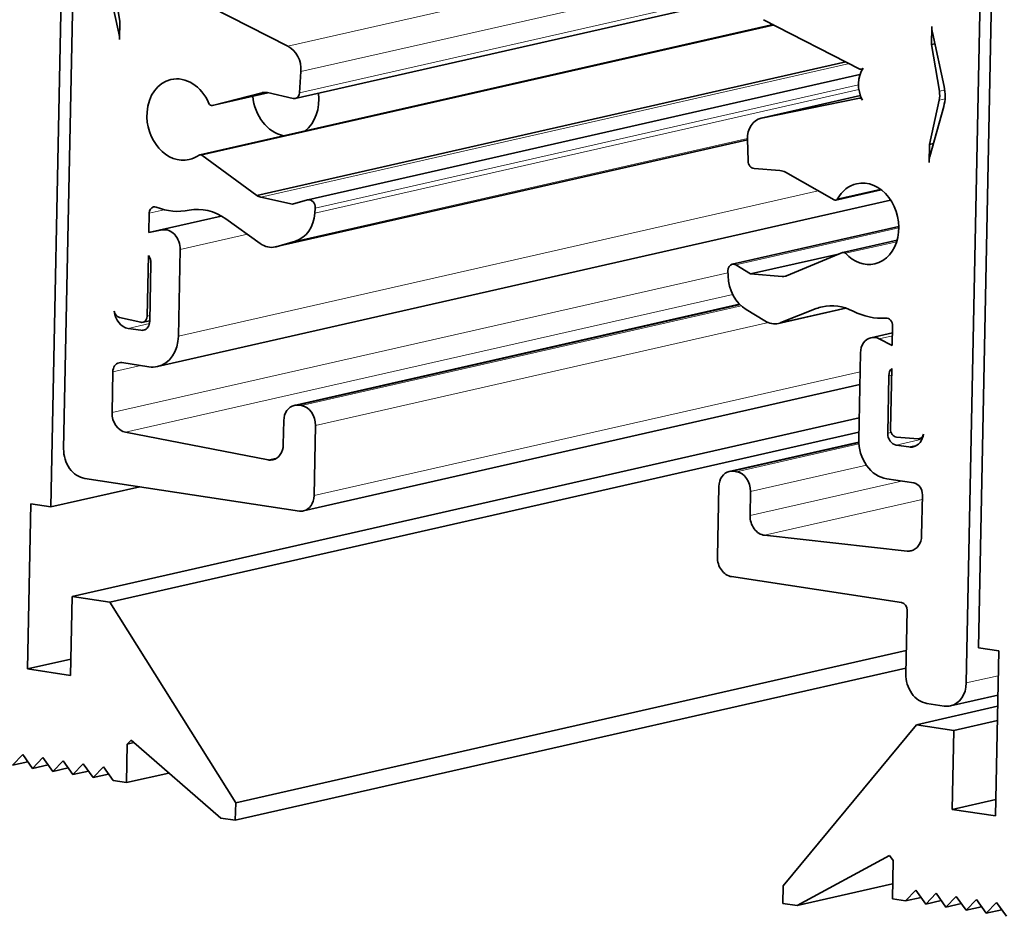
# Model space of a CAD drawing. Extents: x 0 to 594, y 0 to 420.
# Drawn here: x 52 to 65, y 58 to 71 of the extents above; entities that cross this region are included whole.
import ezdxf

# ---------------------------------------------------------------- set-up
doc = ezdxf.new("R2010")
doc.units = 0

msp = doc.modelspace()

# ---------------------------------------------------------------- linework, layer by layer
at = {"color": 7, "lineweight": 35, "ltscale": 0.443824}
for p, q in [((52.482239, 81.485199), (52.125702, 63.735802)), ((65.463593, 79.512703), (65.107056, 61.763306))]:
    msp.add_line(p, q, dxfattribs=at)
at = {"color": 7, "lineweight": 35, "ltscale": 0.333909}
msp.add_line((52.572052, 77.903168), (52.303802, 64.5495), dxfattribs=at)
at = {"color": 7, "lineweight": 35, "ltscale": 0.367777}
msp.add_line((65.230865, 75.979675), (64.935425, 61.271545), dxfattribs=at)
at = {"color": 7, "lineweight": 13, "ltscale": 0.214012}
msp.add_line((63.791138, 72.080826), (55.443146, 70.185265), dxfattribs=at)
at = {"color": 7, "lineweight": 13, "ltscale": 0.162408}
msp.add_line((61.959961, 71.269264), (55.624908, 69.83078), dxfattribs=at)
at = {"color": 7, "lineweight": 35, "ltscale": 0.019266}
for p, q in [((53.077606, 70.365562), (52.913635, 71.118553)), ((64.625275, 69.622414), (64.461304, 70.375412))]:
    msp.add_line(p, q, dxfattribs=at)
at = {"color": 7, "lineweight": 35, "ltscale": 0.016619}
msp.add_line((53.091187, 70.532249), (52.980713, 71.187752), dxfattribs=at)
at = {"color": 7, "lineweight": 13, "ltscale": 0.161861}
msp.add_line((61.917877, 70.965919), (55.604156, 69.532272), dxfattribs=at)
at = {"color": 7, "lineweight": 35, "ltscale": 0.037952}
for p, q in [((54.091248, 70.875847), (55.443146, 70.185265)), ((63.447693, 69.86512), (62.095764, 70.555702))]:
    msp.add_line(p, q, dxfattribs=at)
at = {"color": 7, "lineweight": 35, "ltscale": 0.163239}
msp.add_line((55.545929, 69.452843), (61.913391, 70.898689), dxfattribs=at)
at = {"color": 7, "lineweight": 35, "ltscale": 0.006326}
msp.add_line((53.086121, 70.279243), (53.091187, 70.532249), dxfattribs=at)
at = {"color": 7, "lineweight": 35, "ltscale": 0.205616}
msp.add_line((54.210358, 68.665482), (62.230835, 70.486679), dxfattribs=at)
at = {"color": 7, "lineweight": 13, "ltscale": 0.205338}
msp.add_line((54.23941, 68.658646), (62.249054, 70.477379), dxfattribs=at)
at = {"color": 7, "lineweight": 35, "ltscale": 0.006327}
for p, q in [((64.452789, 70.461731), (64.447723, 70.208717)), ((64.414551, 68.557899), (64.419647, 68.810913))]:
    msp.add_line(p, q, dxfattribs=at)
at = {"color": 7, "lineweight": 13, "ltscale": 0.000264}
msp.add_line((53.077606, 70.365562), (53.087891, 70.367897), dxfattribs=at)
at = {"color": 7, "lineweight": 35, "ltscale": 0.001218}
msp.add_line((64.495239, 70.219513), (64.447723, 70.208717), dxfattribs=at)
at = {"color": 7, "lineweight": 35, "ltscale": 0.016618}
msp.add_line((64.447723, 70.208717), (64.558197, 69.553223), dxfattribs=at)
at = {"color": 7, "lineweight": 35, "ltscale": 0.211237}
msp.add_line((63.247498, 69.967323), (55.007782, 68.096344), dxfattribs=at)
at = {"color": 7, "lineweight": 13, "ltscale": 0.211126}
msp.add_line((63.299164, 69.940964), (55.063782, 68.070969), dxfattribs=at)
at = {"color": 7, "lineweight": 35, "ltscale": 0.000332}
msp.add_line((63.470978, 69.861855), (63.483917, 69.864792), dxfattribs=at)
at = {"color": 7, "lineweight": 35, "ltscale": 0.007481}
msp.add_line((55.624908, 69.83078), (55.604156, 69.532272), dxfattribs=at)
at = {"color": 7, "lineweight": 35, "ltscale": 0.198085}
msp.add_line((55.720856, 68.034912), (63.447571, 69.789398), dxfattribs=at)
at = {"color": 7, "lineweight": 13, "ltscale": 0.194899}
msp.add_line((63.425812, 69.645576), (55.823364, 67.919304), dxfattribs=at)
at = {"color": 7, "lineweight": 35, "ltscale": 0.019964}
msp.add_line((54.383972, 69.355835), (55.16272, 69.532669), dxfattribs=at)
at = {"color": 7, "lineweight": 35, "ltscale": 0.017923}
msp.add_line((55.079407, 69.533455), (54.384796, 69.356041), dxfattribs=at)
at = {"color": 7, "lineweight": 13, "ltscale": 0.019942}
msp.add_line((54.384796, 69.356041), (55.162689, 69.532677), dxfattribs=at)
at = {"color": 7, "lineweight": 13, "ltscale": 0.00021}
msp.add_line((55.087616, 69.535316), (55.079407, 69.533455), dxfattribs=at)
at = {"color": 7, "lineweight": 35, "ltscale": 0.009255}
msp.add_line((55.516998, 69.452934), (55.155823, 69.534225), dxfattribs=at)
at = {"color": 7, "lineweight": 13, "ltscale": 0.195186}
msp.add_line((63.432068, 69.577698), (55.818451, 67.848892), dxfattribs=at)
at = {"color": 7, "lineweight": 35, "ltscale": 0.035662}
msp.add_line((62.063263, 69.177574), (63.454315, 69.493439), dxfattribs=at)
at = {"color": 7, "lineweight": 13, "ltscale": 0.035539}
msp.add_line((63.454346, 69.493385), (62.068085, 69.178612), dxfattribs=at)
at = {"color": 7, "lineweight": 35, "ltscale": 0.034976}
msp.add_line((63.439453, 69.455399), (62.068085, 69.178612), dxfattribs=at)
at = {"color": 7, "lineweight": 13, "ltscale": 0.000714}
msp.add_line((63.439453, 69.455399), (63.467316, 69.461731), dxfattribs=at)
at = {"color": 7, "lineweight": 13, "ltscale": 0.00211}
msp.add_line((64.638, 69.447639), (64.555695, 69.428947), dxfattribs=at)
at = {"color": 7, "lineweight": 13, "ltscale": 0.001951}
msp.add_line((64.634308, 69.570503), (64.558197, 69.553223), dxfattribs=at)
at = {"color": 7, "lineweight": 35, "ltscale": 0.015821}
msp.add_line((64.419647, 68.810913), (64.555695, 69.428947), dxfattribs=at)
at = {"color": 7, "lineweight": 35, "ltscale": 0.018123}
msp.add_line((64.426453, 68.641121), (64.619598, 69.339851), dxfattribs=at)
at = {"color": 7, "lineweight": 13, "ltscale": 0.162186}
msp.add_line((61.873047, 68.893303), (55.546661, 67.456772), dxfattribs=at)
at = {"color": 7, "lineweight": 35, "ltscale": 0.169394}
msp.add_line((55.265839, 67.374573), (61.873413, 68.874947), dxfattribs=at)
at = {"color": 7, "lineweight": 13, "ltscale": 0.169031}
msp.add_line((61.873413, 68.875412), (55.280029, 67.378265), dxfattribs=at)
at = {"color": 7, "lineweight": 35, "ltscale": 0.007577}
msp.add_line((61.87326, 68.881348), (61.881927, 68.578377), dxfattribs=at)
at = {"color": 7, "lineweight": 35, "ltscale": 0.00147}
msp.add_line((64.47699, 68.823936), (64.419647, 68.810913), dxfattribs=at)
at = {"color": 7, "lineweight": 35, "ltscale": 0.023803}
msp.add_line((54.23941, 68.658646), (55.007782, 68.096367), dxfattribs=at)
at = {"color": 7, "lineweight": 35, "ltscale": 0.009085}
msp.add_line((61.965363, 68.473114), (62.327637, 68.444481), dxfattribs=at)
at = {"color": 7, "lineweight": 35, "ltscale": 0.019628}
msp.add_line((62.403534, 68.420555), (63.086792, 68.033775), dxfattribs=at)
at = {"color": 7, "lineweight": 13, "ltscale": 0.229514}
msp.add_line((53.909851, 66.127846), (62.862518, 68.160713), dxfattribs=at)
at = {"color": 7, "lineweight": 35, "ltscale": 0.011315}
msp.add_line((55.063782, 68.070969), (55.505341, 67.971588), dxfattribs=at)
at = {"color": 7, "lineweight": 35, "ltscale": 0.016247}
msp.add_line((63.111694, 68.029694), (63.745453, 68.173599), dxfattribs=at)
at = {"color": 7, "lineweight": 13, "ltscale": 0.015308}
msp.add_line((63.134766, 68.048119), (63.731903, 68.183708), dxfattribs=at)
at = {"color": 7, "lineweight": 35, "ltscale": 0.263003}
msp.add_line((53.617401, 65.701508), (63.876373, 68.030998), dxfattribs=at)
at = {"color": 7, "lineweight": 35, "ltscale": 0.005516}
msp.add_line((55.505341, 67.971588), (55.71698, 68.033897), dxfattribs=at)
at = {"color": 7, "lineweight": 35, "ltscale": 0.006817}
for p, q in [((53.502228, 67.849358), (53.496765, 67.576752)), ((63.903656, 66.268875), (63.898163, 65.996269))]:
    msp.add_line(p, q, dxfattribs=at)
at = {"color": 7, "lineweight": 35, "ltscale": 0.025992}
msp.add_line((53.496765, 67.576752), (54.510651, 67.806976), dxfattribs=at)
at = {"color": 7, "lineweight": 13, "ltscale": 0.025976}
msp.add_line((53.497437, 67.576889), (54.510681, 67.806969), dxfattribs=at)
at = {"color": 7, "lineweight": 13, "ltscale": 0.005314}
msp.add_line((53.502228, 67.849358), (53.709503, 67.896416), dxfattribs=at)
at = {"color": 7, "lineweight": 13, "ltscale": 0.021424}
msp.add_line((53.681427, 67.613441), (54.51712, 67.8032), dxfattribs=at)
at = {"color": 7, "lineweight": 35, "ltscale": 0.001765}
msp.add_line((55.823364, 67.919304), (55.818451, 67.848892), dxfattribs=at)
at = {"color": 7, "lineweight": 35, "ltscale": 0.014797}
msp.add_line((55.056061, 67.422333), (54.574188, 67.766037), dxfattribs=at)
at = {"color": 7, "lineweight": 35, "ltscale": 0.059822}
msp.add_line((61.657898, 67.132774), (63.991364, 67.662628), dxfattribs=at)
at = {"color": 7, "lineweight": 35, "ltscale": 0.00469}
msp.add_line((53.681427, 67.613441), (53.497437, 67.576889), dxfattribs=at)
at = {"color": 7, "lineweight": 13, "ltscale": 0.024112}
msp.add_line((53.934143, 67.338127), (54.874695, 67.551697), dxfattribs=at)
at = {"color": 7, "lineweight": 13, "ltscale": 0.058499}
msp.add_line((63.991669, 67.641457), (61.709778, 67.123306), dxfattribs=at)
at = {"color": 7, "lineweight": 35, "ltscale": 0.006949}
msp.add_line((55.546661, 67.456772), (55.280029, 67.378265), dxfattribs=at)
at = {"color": 7, "lineweight": 35, "ltscale": 0.0195}
msp.add_line((63.208496, 67.298225), (63.969116, 67.470932), dxfattribs=at)
at = {"color": 7, "lineweight": 13, "ltscale": 0.018414}
msp.add_line((63.244232, 67.285461), (63.962524, 67.448563), dxfattribs=at)
at = {"color": 7, "lineweight": 35, "ltscale": 0.021221}
for p, q in [((53.490295, 67.25457), (53.473236, 66.405907)), ((63.891693, 65.674095), (63.874664, 64.825424))]:
    msp.add_line(p, q, dxfattribs=at)
at = {"color": 7, "lineweight": 35, "ltscale": 0.030263}
for p, q in [((53.909851, 66.127846), (53.934143, 67.338127)), ((63.453888, 65.891609), (63.429596, 64.681328))]:
    msp.add_line(p, q, dxfattribs=at)
at = {"color": 7, "lineweight": 35, "ltscale": 0.031952}
msp.add_line((63.164001, 67.280258), (61.917633, 66.997246), dxfattribs=at)
at = {"color": 7, "lineweight": 35, "ltscale": 0.021279}
msp.add_line((63.203369, 67.296585), (62.417145, 66.970528), dxfattribs=at)
at = {"color": 7, "lineweight": 35, "ltscale": 0.020136}
msp.add_line((53.525818, 67.141861), (53.509644, 66.336601), dxfattribs=at)
at = {"color": 7, "lineweight": 35, "ltscale": 0.006077}
msp.add_line((61.917633, 66.997246), (61.709778, 67.123306), dxfattribs=at)
at = {"color": 7, "lineweight": 13, "ltscale": 0.220962}
msp.add_line((61.600281, 67.012772), (52.981201, 65.055656), dxfattribs=at)
at = {"color": 7, "lineweight": 35, "ltscale": 0.001787}
msp.add_line((61.599457, 67.041634), (61.601501, 66.970169), dxfattribs=at)
at = {"color": 7, "lineweight": 35, "ltscale": 0.011106}
msp.add_line((62.360474, 66.962242), (61.917633, 66.997246), dxfattribs=at)
at = {"color": 7, "lineweight": 13, "ltscale": 0.00208}
msp.add_line((62.441589, 66.980659), (62.360474, 66.962242), dxfattribs=at)
at = {"color": 7, "lineweight": 13, "ltscale": 0.217808}
msp.add_line((61.667053, 66.709549), (53.17099, 64.780365), dxfattribs=at)
at = {"color": 7, "lineweight": 35, "ltscale": 0.159767}
msp.add_line((61.763245, 66.572624), (55.531219, 65.157532), dxfattribs=at)
at = {"color": 7, "lineweight": 13, "ltscale": 0.158464}
msp.add_line((55.591522, 65.159576), (61.772736, 66.563133), dxfattribs=at)
at = {"color": 7, "lineweight": 13, "ltscale": 0.157765}
msp.add_line((61.785767, 66.550812), (55.631836, 65.15345), dxfattribs=at)
at = {"color": 7, "lineweight": 13, "ltscale": 0.004489}
msp.add_line((62.834869, 66.510841), (63.009979, 66.550598), dxfattribs=at)
at = {"color": 7, "lineweight": 13, "ltscale": 0.000974}
msp.add_line((53.473236, 66.405907), (53.51123, 66.414528), dxfattribs=at)
at = {"color": 7, "lineweight": 35, "ltscale": 0.007656}
msp.add_line((61.855957, 66.498085), (62.117798, 66.339272), dxfattribs=at)
at = {"color": 7, "lineweight": 35, "ltscale": 0.024173}
msp.add_line((62.307831, 66.304565), (63.250763, 66.518677), dxfattribs=at)
at = {"color": 7, "lineweight": 13, "ltscale": 0.023162}
msp.add_line((63.245636, 66.520363), (62.342163, 66.315216), dxfattribs=at)
at = {"color": 7, "lineweight": 35, "ltscale": 0.013253}
for p, q in [((62.342163, 66.315216), (62.834869, 66.510841)), ((64.236237, 60.687347), (64.760345, 60.607712))]:
    msp.add_line(p, q, dxfattribs=at)
at = {"color": 7, "lineweight": 35, "ltscale": 0.007734}
msp.add_line((53.385834, 66.320724), (53.084015, 66.388649), dxfattribs=at)
at = {"color": 7, "lineweight": 13, "ltscale": 0.007652}
msp.add_line((53.207062, 66.234627), (53.505554, 66.302406), dxfattribs=at)
at = {"color": 7, "lineweight": 35, "ltscale": 0.002436}
msp.add_line((53.414734, 66.320633), (53.509766, 66.342209), dxfattribs=at)
at = {"color": 7, "lineweight": 13, "ltscale": 0.162457}
msp.add_line((55.828461, 64.876984), (62.165436, 66.315903), dxfattribs=at)
at = {"color": 7, "lineweight": 35, "ltscale": 0.004518}
for p, q in [((53.385742, 66.207481), (53.207062, 66.234627)), ((64.132355, 64.574547), (63.953674, 64.601692))]:
    msp.add_line(p, q, dxfattribs=at)
at = {"color": 7, "lineweight": 13, "ltscale": 0.001777}
msp.add_line((53.385742, 66.207481), (53.455078, 66.223221), dxfattribs=at)
at = {"color": 7, "lineweight": 35, "ltscale": 0.007732}
msp.add_line((63.901733, 66.173264), (63.600128, 66.104774), dxfattribs=at)
at = {"color": 7, "lineweight": 13, "ltscale": 0.004737}
msp.add_line((63.716095, 66.088684), (63.900879, 66.130638), dxfattribs=at)
at = {"color": 7, "lineweight": 35, "ltscale": 0.005086}
msp.add_line((63.897522, 65.996613), (63.716095, 66.088684), dxfattribs=at)
at = {"color": 7, "lineweight": 35, "ltscale": 0.009616}
msp.add_line((53.116547, 65.755211), (53.496826, 65.697426), dxfattribs=at)
at = {"color": 7, "lineweight": 35, "ltscale": 0.014264}
for p, q in [((52.981201, 65.055656), (52.992645, 65.626083)), ((64.309631, 63.334312), (64.321075, 63.904739))]:
    msp.add_line(p, q, dxfattribs=at)
at = {"color": 7, "lineweight": 13, "ltscale": 0.010007}
msp.add_line((52.992645, 65.626083), (53.382996, 65.714722), dxfattribs=at)
at = {"color": 7, "lineweight": 13, "ltscale": 0.195859}
msp.add_line((63.448608, 65.62841), (55.808716, 63.893639), dxfattribs=at)
at = {"color": 7, "lineweight": 35, "ltscale": 0.199515}
msp.add_line((63.444977, 65.447624), (55.662506, 63.680473), dxfattribs=at)
at = {"color": 7, "lineweight": 35, "ltscale": 0.020135}
msp.add_line((63.835693, 64.767578), (63.851868, 65.57283), dxfattribs=at)
at = {"color": 7, "lineweight": 13, "ltscale": 0.000973}
msp.add_line((63.851868, 65.57283), (63.889832, 65.581451), dxfattribs=at)
at = {"color": 7, "lineweight": 35, "ltscale": 0.001019}
for p, q in [((55.591522, 65.159576), (55.631836, 65.15345)), ((61.679047, 64.234581), (61.71936, 64.228455))]:
    msp.add_line(p, q, dxfattribs=at)
at = {"color": 7, "lineweight": 35, "ltscale": 0.282297}
msp.add_line((63.435608, 64.982574), (52.424042, 62.482193), dxfattribs=at)
at = {"color": 7, "lineweight": 35, "ltscale": 0.008394}
for p, q in [((55.378265, 64.608673), (55.38501, 64.944366)), ((61.915985, 63.951988), (61.909241, 63.616295))]:
    msp.add_line(p, q, dxfattribs=at)
at = {"color": 7, "lineweight": 35, "ltscale": 0.268759}
msp.add_line((63.43161, 64.783028), (52.94812, 62.402557), dxfattribs=at)
at = {"color": 7, "lineweight": 35, "ltscale": 0.050772}
msp.add_line((53.17099, 64.780365), (55.164917, 64.394638), dxfattribs=at)
at = {"color": 7, "lineweight": 35, "ltscale": 0.024589}
for p, q in [((55.828461, 64.876984), (55.808716, 63.893639)), ((61.452789, 63.036026), (61.472534, 64.019379))]:
    msp.add_line(p, q, dxfattribs=at)
at = {"color": 7, "lineweight": 13, "ltscale": 0.001212}
msp.add_line((63.882965, 64.778313), (63.835693, 64.767578), dxfattribs=at)
at = {"color": 7, "lineweight": 35, "ltscale": 0.046434}
msp.add_line((63.429993, 64.643814), (61.618744, 64.232544), dxfattribs=at)
at = {"color": 7, "lineweight": 13, "ltscale": 0.044903}
msp.add_line((61.679047, 64.234581), (63.430573, 64.632301), dxfattribs=at)
at = {"color": 7, "lineweight": 13, "ltscale": 0.009282}
msp.add_line((64.315735, 64.683907), (63.953674, 64.601692), dxfattribs=at)
at = {"color": 7, "lineweight": 35, "ltscale": 0.00759}
msp.add_line((63.95813, 64.714279), (64.260803, 64.690353), dxfattribs=at)
at = {"color": 7, "lineweight": 35, "ltscale": 0.001097}
msp.add_line((64.280121, 64.691727), (64.322906, 64.701439), dxfattribs=at)
at = {"color": 7, "lineweight": 13, "ltscale": 0.043898}
msp.add_line((63.431671, 64.617271), (61.71936, 64.228455), dxfattribs=at)
at = {"color": 7, "lineweight": 13, "ltscale": 0.002964}
msp.add_line((64.132355, 64.574547), (64.247986, 64.600807), dxfattribs=at)
at = {"color": 7, "lineweight": 13, "ltscale": 0.003282}
msp.add_line((55.164917, 64.394638), (55.292938, 64.423706), dxfattribs=at)
at = {"color": 7, "lineweight": 13, "ltscale": 0.041571}
msp.add_line((61.915985, 63.951988), (63.537537, 64.32019), dxfattribs=at)
at = {"color": 7, "lineweight": 35, "ltscale": 0.075948}
msp.add_line((55.602203, 63.678429), (52.598755, 64.134796), dxfattribs=at)
at = {"color": 7, "lineweight": 13, "ltscale": 0.054306}
msp.add_line((64.027557, 64.09729), (61.909241, 63.616295), dxfattribs=at)
at = {"color": 7, "lineweight": 35, "ltscale": 0.009615}
msp.add_line((63.822845, 64.128403), (64.203094, 64.070618), dxfattribs=at)
at = {"color": 7, "lineweight": 35, "ltscale": 0.03185}
msp.add_line((53.368073, 64.017899), (52.125702, 63.735802), dxfattribs=at)
at = {"color": 7, "lineweight": 13, "ltscale": 0.056582}
msp.add_line((64.319794, 63.840088), (62.112701, 63.338936), dxfattribs=at)
at = {"color": 7, "lineweight": 35, "ltscale": 0.057783}
for p, q in [((51.843506, 63.778679), (51.797089, 61.467819)), ((65.389252, 61.720421), (65.342834, 59.409561))]:
    msp.add_line(p, q, dxfattribs=at)
at = {"color": 7, "lineweight": 35, "ltscale": 0.007136}
for p, q in [((51.843506, 63.778679), (52.125702, 63.735802)), ((65.107056, 61.763306), (65.389252, 61.720421))]:
    msp.add_line(p, q, dxfattribs=at)
at = {"color": 7, "lineweight": 35, "ltscale": 0.050235}
msp.add_line((62.112701, 63.338936), (64.109955, 63.11821), dxfattribs=at)
at = {"color": 7, "lineweight": 13, "ltscale": 0.00264}
msp.add_line((64.212921, 63.141586), (64.109955, 63.11821), dxfattribs=at)
at = {"color": 7, "lineweight": 35, "ltscale": 0.060147}
msp.add_line((64.027985, 62.39814), (61.649414, 62.75956), dxfattribs=at)
at = {"color": 7, "lineweight": 35, "ltscale": 0.027662}
for p, q in [((52.424042, 62.482193), (52.401794, 61.375931)), ((64.760345, 60.607712), (64.738098, 59.501442))]:
    msp.add_line(p, q, dxfattribs=at)
at = {"color": 7, "lineweight": 35, "ltscale": 0.013252}
msp.add_line((52.424042, 62.482193), (52.94812, 62.402557), dxfattribs=at)
at = {"color": 7, "lineweight": 35, "ltscale": 0.082889}
msp.add_line((54.711426, 59.594788), (52.94812, 62.402557), dxfattribs=at)
at = {"color": 7, "lineweight": 35, "ltscale": 0.022189}
msp.add_line((64.088806, 61.400192), (64.106628, 62.28756), dxfattribs=at)
at = {"color": 7, "lineweight": 35, "ltscale": 0.015621}
for p, q in [((52.406433, 61.606178), (51.797089, 61.467819)), ((65.36969, 60.746071), (64.760345, 60.607712)), ((65.347443, 59.639809), (64.738098, 59.501442))]:
    msp.add_line(p, q, dxfattribs=at)
at = {"color": 7, "lineweight": 35, "ltscale": 0.24057}
for p, q in [((64.095337, 61.725571), (54.711426, 59.594788)), ((64.090393, 61.479736), (54.706482, 59.348946))]:
    msp.add_line(p, q, dxfattribs=at)
at = {"color": 7, "lineweight": 35, "ltscale": 0.015291}
msp.add_line((51.797089, 61.467819), (52.401794, 61.375931), dxfattribs=at)
at = {"color": 7, "lineweight": 13, "ltscale": 0.011455}
msp.add_line((65.382263, 61.373016), (64.935425, 61.271545), dxfattribs=at)
at = {"color": 7, "lineweight": 35, "ltscale": 0.016939}
msp.add_line((64.716095, 60.951797), (65.376831, 61.10183), dxfattribs=at)
at = {"color": 7, "lineweight": 35, "ltscale": 0.02916}
msp.add_line((65.373688, 60.945625), (64.236237, 60.687347), dxfattribs=at)
at = {"color": 7, "lineweight": 35, "ltscale": 0.006116}
msp.add_line((64.383759, 60.985489), (64.625641, 60.948738), dxfattribs=at)
at = {"color": 7, "lineweight": 35, "ltscale": 0.073186}
msp.add_line((62.371216, 58.430885), (64.236237, 60.687347), dxfattribs=at)
at = {"color": 7, "lineweight": 35, "ltscale": 0.013524}
for p, q in [((53.194977, 60.417015), (53.184113, 59.876175)), ((63.911346, 58.788673), (63.900482, 58.247833))]:
    msp.add_line(p, q, dxfattribs=at)
at = {"color": 7, "lineweight": 35, "ltscale": 0.001891}
msp.add_line((53.247345, 60.471588), (53.194977, 60.417015), dxfattribs=at)
at = {"color": 7, "lineweight": 35, "ltscale": 0.002342}
msp.add_line((53.286316, 60.437752), (53.194977, 60.417015), dxfattribs=at)
at = {"color": 7, "lineweight": 35, "ltscale": 0.041638}
msp.add_line((54.504913, 59.379578), (53.247345, 60.471588), dxfattribs=at)
at = {"color": 7, "lineweight": 35, "ltscale": 0.00522}
for p, q in [((51.732574, 60.269348), (51.588013, 60.118698)), ((52.014771, 60.226463), (51.870209, 60.075821)), ((52.296997, 60.183586), (52.152435, 60.032936)), ((52.579193, 60.140701), (52.434631, 59.990059)), ((52.861389, 60.097824), (52.716827, 59.947174)), ((64.085571, 58.219711), (64.230133, 58.370354)), ((64.649994, 58.133949), (64.794556, 58.284592)), ((64.93219, 58.091072), (65.076752, 58.241714)), ((65.214386, 58.048187), (65.358948, 58.198837))]:
    msp.add_line(p, q, dxfattribs=at)
at = {"color": 7, "lineweight": 35, "ltscale": 0.005937}
for p, q in [((51.870209, 60.075821), (51.732574, 60.269348)), ((52.152435, 60.032936), (52.014771, 60.226463)), ((52.434631, 59.990059), (52.296997, 60.183586)), ((52.716827, 59.947174), (52.579193, 60.140701)), ((52.999023, 59.904297), (52.861389, 60.097824)), ((64.230133, 58.370354), (64.367798, 58.176826)), ((64.512329, 58.327477), (64.649994, 58.133949)), ((64.794556, 58.284592), (64.93219, 58.091072)), ((65.076752, 58.241714), (65.214386, 58.048187)), ((65.358948, 58.198837), (65.496582, 58.00531))]:
    msp.add_line(p, q, dxfattribs=at)
at = {"color": 7, "lineweight": 35, "ltscale": 0.005556}
for p, q in [((51.804718, 60.167908), (51.588013, 60.118698)), ((52.086914, 60.125023), (51.870209, 60.075821)), ((52.369141, 60.082146), (52.152435, 60.032936)), ((52.651337, 60.039268), (52.434631, 59.990059)), ((52.933533, 59.996384), (52.716827, 59.947174)), ((64.302277, 58.268913), (64.085571, 58.219711)), ((64.584503, 58.226036), (64.367798, 58.176826)), ((64.866699, 58.183159), (64.649994, 58.133949)), ((65.148895, 58.140274), (64.93219, 58.091072)), ((65.431091, 58.097397), (65.214386, 58.048187))]:
    msp.add_line(p, q, dxfattribs=at)
at = {"color": 7, "lineweight": 35, "ltscale": 0.01522}
msp.add_line((53.777802, 60.010979), (53.184113, 59.876175), dxfattribs=at)
at = {"color": 7, "lineweight": 35, "ltscale": 0.00468}
for p, q in [((52.999023, 59.904297), (53.184113, 59.876175)), ((63.900482, 58.247833), (64.085571, 58.219711))]:
    msp.add_line(p, q, dxfattribs=at)
at = {"color": 7, "lineweight": 35, "ltscale": 0.006147}
for p, q in [((54.706482, 59.348946), (54.711426, 59.594788)), ((62.366272, 58.185051), (62.371216, 58.430885))]:
    msp.add_line(p, q, dxfattribs=at)
at = {"color": 7, "lineweight": 35, "ltscale": 0.015292}
msp.add_line((64.738098, 59.501442), (65.342834, 59.409561), dxfattribs=at)
at = {"color": 7, "lineweight": 35, "ltscale": 0.005097}
for p, q in [((54.504913, 59.379578), (54.706482, 59.348946)), ((62.366272, 58.185051), (62.567841, 58.154419))]:
    msp.add_line(p, q, dxfattribs=at)
at = {"color": 7, "lineweight": 35, "ltscale": 0.036824}
msp.add_line((62.567841, 58.154419), (63.861481, 58.85878), dxfattribs=at)
at = {"color": 7, "lineweight": 35, "ltscale": 0.002151}
msp.add_line((63.861481, 58.85878), (63.911346, 58.788673), dxfattribs=at)
at = {"color": 7, "lineweight": 35, "ltscale": 0.034273}
msp.add_line((63.904724, 58.457985), (62.567841, 58.154419), dxfattribs=at)
at = {"color": 7, "lineweight": 35, "ltscale": 0.005219}
msp.add_line((64.367798, 58.176826), (64.512329, 58.327477), dxfattribs=at)
at = {"color": 7, "lineweight": 35}
for centre, radius, start, end in [((54.217682, 68.63372), 0.032599, 102.990934, 126.353076), ((54.217438, 68.633842), 0.032426, 76.862236, 102.636378), ((54.215759, 68.626869), 0.039606, 53.338522, 76.806112), ((53.101807, 65.659561), 0.096776, 81.22825, 102.799586), ((55.566711, 64.999695), 0.161785, 81.179831, 102.660865)]:
    msp.add_arc(centre, radius, start, end, dxfattribs=at)
for centre, major_axis, start_param, end_param in [((64.694672, 70.424973), (-0.066437, 0.292557), 1.268185949, 1.559642744), ((52.844238, 70.315994), (-0.066437, 0.292557), 4.409778603, 4.701235397), ((55.363708, 69.889565), (-0.07196, 0.316925), 4.350169093, 5.697150752), ((63.72818, 69.617012), (0.083038, -0.365692), 3.762345622, 5.057211584), ((63.4599, 69.910614), (-0.011078, 0.048752), 2.555558103, 3.14162478), ((63.4599, 69.910614), (-0.011078, 0.048752), 3.14162478, 3.762345617), ((53.932983, 69.157341), (-0.127319, 0.56073), 6.283184943, 7.491761747), ((53.932983, 69.157341), (-0.127319, 0.56073), 4.944397003, 6.283184943), ((64.236298, 69.53981), (-0.110718, 0.487595), 4.118321808, 4.701235397), ((55.41095, 69.492943), (0.127319, -0.56073), 4.548122778, 5.93790708), ((55.138885, 69.290649), (-0.055359, 0.24379), 6.28309477, 6.30449317), ((55.138885, 69.290649), (-0.055359, 0.24379), 5.920965414, 6.28309477), ((55.523773, 69.550362), (-0.022156, 0.097519), 2.779372766, 3.14147829), ((55.523773, 69.550362), (-0.022156, 0.097519), 3.14147829, 4.350169093), ((55.41095, 69.492943), (0.127319, -0.56073), 0.344894496, 1.450095075), ((63.449768, 69.406479), (0.011078, -0.048752), 1.91561893, 3.122406453), ((64.341156, 69.523872), (-0.060883, 0.268173), 4.177931318, 4.641625888), ((54.372894, 69.404594), (-0.011078, 0.048752), 1.802804349, 3.16290051), ((53.932983, 69.157341), (-0.127319, 0.56073), 1.208576439, 3.141592789), ((62.135223, 68.860641), (0.07196, -0.316925), 3.141592635, 4.469388112), ((62.135223, 68.860641), (0.07196, -0.316925), 3.122406453, 3.141592635), ((53.932983, 69.157341), (-0.127319, 0.56073), 3.141592789, 3.472635838), ((64.656433, 68.521149), (-0.066437, 0.292557), 0.97672918, 1.26818593), ((61.962524, 68.572006), (0.022156, -0.097519), 4.469388112, 6.040184439), ((62.334717, 68.19725), (-0.055359, 0.24379), 5.656656689, 6.040184444), ((63.527893, 67.699409), (0.127319, -0.56073), 3.14159335, 3.875160203), ((63.527893, 67.699409), (0.127319, -0.56073), 6.283184915, 9.424778657), ((55.077332, 68.265823), (-0.044281, 0.195038), 2.417750472, 2.779372766), ((53.582855, 67.837105), (-0.022156, 0.097519), 6.283049596, 7.551371256), ((53.582855, 67.837105), (-0.022156, 0.097519), 5.788020402, 6.28304938), ((53.808655, 69.061348), (-0.265717, 1.170212), 2.646427751, 3.126098681), ((55.742981, 67.937393), (-0.022156, 0.097519), 6.283046946, 6.333375861), ((55.742981, 67.937393), (-0.022156, 0.097519), 4.350169093, 6.283046946), ((63.100586, 68.078438), (0.011078, -0.048752), 5.656656695, 6.284326543), ((63.100586, 68.078438), (0.011078, -0.048752), 0.001141236, 0.733567549), ((54.252045, 66.990921), (-0.203156, 0.894684), 5.554603282, 6.267691334), ((55.416626, 67.939331), (-0.110718, 0.487595), 3.191783212, 4.350169088), ((53.531311, 67.414856), (-0.036652, 0.161438), 6.261572939, 6.266802809), ((53.732574, 67.368752), (-0.055359, 0.24379), 4.409778604, 6.26157294), ((55.184753, 67.731888), (-0.081146, 0.357315), 2.413010628, 3.141454292), ((55.184753, 67.731888), (-0.081146, 0.357315), 3.141454292, 3.191783208), ((53.404877, 67.160233), (-0.033203, 0.146271), 4.409778603, 5.221302021), ((63.219574, 67.249466), (0.011078, -0.048752), 3.141594463, 3.277181338), ((63.219574, 67.249466), (0.011078, -0.048752), 2.205328714, 3.141594463), ((63.527893, 67.699409), (0.127319, -0.56073), 5.346921367, 6.283184915), ((61.680054, 67.035263), (0.022156, -0.097519), 3.141712798, 4.469388112), ((61.680054, 67.035263), (0.022156, -0.097519), 2.486181344, 3.141712798), ((62.004517, 66.938309), (-0.110718, 0.487595), 1.327795464, 2.48618134), ((62.354828, 67.160019), (0.044281, -0.195038), 6.040184439, 6.283186709), ((62.354828, 67.160019), (0.044281, -0.195038), 0.000001402, 0.118621426), ((63.124023, 65.64283), (0.203156, -0.894684), 2.551865871, 3.141594171), ((53.09079, 66.486084), (-0.022156, 0.097519), 1.488507243, 2.779372766), ((53.212006, 66.480469), (-0.055359, 0.24379), 1.407944864, 2.838982273), ((63.124023, 65.64283), (0.203156, -0.894684), 3.141594171, 3.264953923), ((63.647644, 67.56633), (0.265717, -1.170212), 5.693458525, 6.173129454), ((53.392609, 66.418159), (-0.022156, 0.097519), 2.779372766, 3.141456943), ((53.392609, 66.418159), (-0.022156, 0.097519), 3.141456943, 4.409778603), ((53.388702, 66.35498), (-0.033203, 0.146271), 3.141566834, 4.409778603), ((62.226685, 66.661873), (0.081146, -0.357315), 5.627773997, 6.283186824), ((62.226685, 66.661873), (0.081146, -0.357315), 0.000001517, 0.12336127), ((63.823029, 66.281128), (0.022156, -0.097519), 1.268185949, 3.031536801), ((53.388702, 66.35498), (-0.033203, 0.146271), 2.838982276, 3.141566834), ((53.506683, 66.189102), (-0.110718, 0.487595), 3.141566836, 4.409778599), ((63.655457, 65.860985), (-0.055359, 0.24379), 6.283153071, 7.551371256), ((63.655457, 65.860985), (-0.055359, 0.24379), 5.69957692, 6.283153071), ((63.857361, 65.845825), (-0.036652, 0.161438), 5.69434705, 5.699576921), ((53.113586, 65.607704), (0.033203, -0.146271), 3.141856116, 4.409778601), ((53.506683, 66.189102), (-0.110718, 0.487595), 2.838982279, 3.141566836), ((63.972809, 65.554451), (-0.033203, 0.146271), 0.45665838, 1.268185941), ((53.18277, 65.025024), (-0.055359, 0.24379), 1.268185952, 2.80509694), ((55.586578, 64.913734), (0.055359, -0.24379), 3.141443186, 4.409778601), ((55.626892, 64.907608), (-0.055359, 0.24379), 4.409778603, 5.980574929), ((63.956635, 64.749199), (-0.033203, 0.146271), 1.26818595, 2.838982275), ((63.955292, 64.813171), (0.022156, -0.097519), 4.409778603, 6.040184439), ((63.832733, 64.620071), (-0.110718, 0.487595), 1.268185949, 2.838982276), ((64.137299, 64.820381), (-0.055359, 0.24379), 3.141593003, 4.270019697), ((64.257965, 64.789246), (0.022156, -0.097519), 6.040184439, 6.283185865), ((64.257965, 64.789246), (0.022156, -0.097519), 0.000000557, 1.047864678), ((52.606171, 64.503555), (0.083038, -0.365692), 4.409778602, 5.98057493), ((55.176697, 64.639297), (-0.055359, 0.24379), 3.141566833, 4.409778606), ((64.137299, 64.820381), (-0.055359, 0.24379), 2.838982279, 3.141593003), ((55.176697, 64.639297), (-0.055359, 0.24379), 2.805096944, 3.141566833), ((61.674103, 63.988747), (-0.055359, 0.24379), 6.283159488, 7.551371256), ((61.674103, 63.988747), (-0.055359, 0.24379), 5.980574929, 6.283159488), ((61.714417, 63.98262), (-0.055359, 0.24379), 4.409778603, 5.980574929), ((64.200134, 63.923119), (-0.033203, 0.146271), 4.409778603, 5.980574929), ((55.607147, 63.924263), (-0.055359, 0.24379), 3.141566834, 4.409778603), ((55.607147, 63.924263), (-0.055359, 0.24379), 2.838982276, 3.141566834), ((62.110809, 63.585663), (-0.055359, 0.24379), 1.268185946, 2.872867607), ((64.108063, 63.364944), (-0.055359, 0.24379), 3.141650056, 4.4097786), ((64.108063, 63.364944), (-0.055359, 0.24379), 2.872867608, 3.141650056), ((61.654358, 63.005402), (0.055359, -0.24379), 4.409778601, 5.980574928), ((64.026001, 62.299805), (-0.022156, 0.097519), 4.409778603, 5.980574929), ((64.391174, 61.354248), (-0.083038, 0.365692), 1.268185948, 2.838982277), ((64.633057, 61.31749), (-0.083038, 0.365692), 3.141566833, 4.409778604), ((64.633057, 61.31749), (-0.083038, 0.365692), 2.838982275, 3.141566833)]:
    msp.add_ellipse(centre, major_axis=major_axis, ratio=0.795287, start_param=start_param, end_param=end_param, dxfattribs=at)

doc.saveas('drawing.dxf')
